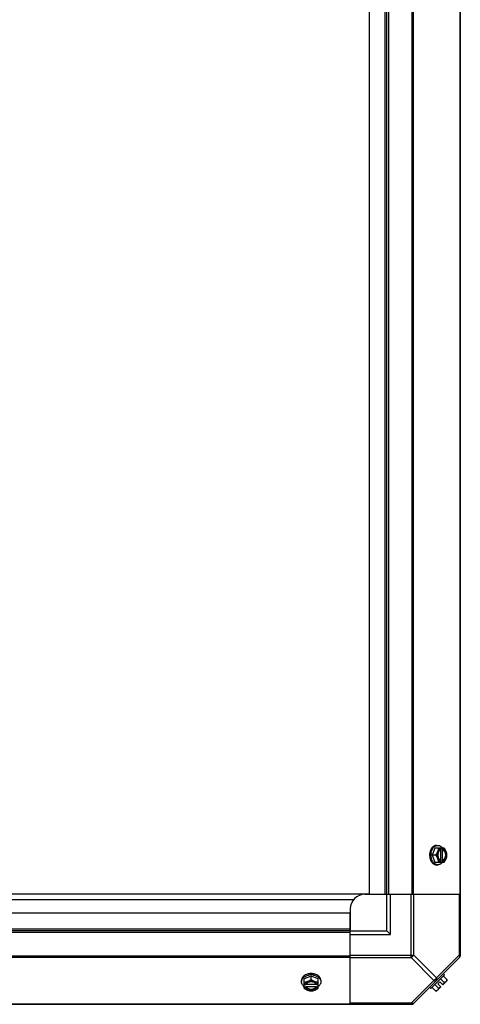
# Model space of a CAD drawing. Units: millimetres. Extents: x 951 to 18298, y -803 to 5668.
# Drawn here: x 6594 to 6895, y 2440 to 3111 of the extents above; entities that cross this region are included whole.
import ezdxf

# ---------------------------------------------------------------- set-up
doc = ezdxf.new("R2010")
doc.units = ezdxf.units.MM
doc.header["$LTSCALE"] = 50

# ---------------------------------------------------------------- blocks, each defined once
blk = doc.blocks.new('BLOCO_30TR_1')
for p, q in [((6894.77, 3657.09), (6894.77, 2473.04)), ((6832.77, 2515.03), (6832.77, 3615.1)), ((6843.59, 2515.03), (6843.59, 3615.1)), ((6844.77, 2515.03), (6844.77, 3615.1)), ((6845.95, 2515.03), (6845.95, 3615.1)), ((6861.75, 3615.1), (6861.75, 2515.03)), ((6862.59, 3615.1), (6862.59, 2515.03)), ((6894.42, 3615.1), (6894.42, 2515.03)), ((6877.46, 2546.49), (6875.52, 2541.73)), ((6883.72, 2546.49), (6877.46, 2546.49)), ((6878.51, 2548.33), (6879.4, 2548.33)), ((6881.24, 2545.28), (6881.24, 2538.18)), ((6881.52, 2546.4), (6881.52, 2545.42)), ((6882.58, 2545.42), (6882.86, 2545.42)), ((6882.58, 2538.04), (6882.58, 2545.42)), ((6882.86, 2545.42), (6882.86, 2546.4)), ((6877.88, 2541.73), (6875.52, 2541.73)), ((6875.52, 2541.73), (6877.46, 2536.97)), ((6877.46, 2536.97), (6883.72, 2536.97)), ((6881.52, 2538.04), (6881.52, 2537.06)), ((6882.86, 2538.04), (6882.58, 2538.04)), ((6882.86, 2537.06), (6882.86, 2538.04)), ((6878.51, 2535.13), (6879.4, 2535.13)), ((5706.69, 2515.22), (6832.77, 2515.22)), ((5717.26, 2511.52), (6822.2, 2511.52)), ((6829.77, 2515.03), (6844.08, 2515.03)), ((6832.77, 2515.03), (6845.95, 2515.03)), ((6844.77, 2490.03), (6844.77, 2515.03)), ((6845.95, 2515.03), (6894.77, 2515.03)), ((6847.27, 2487.53), (6847.27, 2515.03)), ((6861.21, 2471.82), (6861.21, 2515.03)), ((6862.98, 2473.59), (6862.98, 2515.03)), ((6894.04, 2515.03), (6894.04, 2473.59)), ((6819.77, 2505.03), (6819.77, 2490.71)), ((6819.77, 2502.03), (5719.7, 2502.03)), ((6819.77, 2488.85), (6819.77, 2502.03)), ((6819.77, 2491.21), (5719.7, 2491.21)), ((6819.77, 2490.03), (5719.7, 2490.03)), ((6819.77, 2490.03), (6844.77, 2490.03)), ((6844.77, 2490.03), (6847.27, 2487.53)), ((6819.77, 2488.85), (5719.7, 2488.85)), ((6819.77, 2440.02), (6819.77, 2488.85)), ((6819.77, 2487.53), (6847.27, 2487.53)), ((5719.7, 2473.04), (6819.77, 2473.04)), ((5719.7, 2472.21), (6819.77, 2472.21)), ((6819.77, 2473.59), (6862.98, 2473.59)), ((6819.77, 2471.82), (6861.21, 2471.82)), ((6861.21, 2471.82), (6876.74, 2456.29)), ((6894.42, 2472.21), (6862.59, 2440.37)), ((6862.98, 2473.59), (6878.51, 2458.05)), ((6894.04, 2473.59), (6878.51, 2458.05)), ((6894.77, 2473.59), (6894.04, 2473.59)), ((6786.46, 2456.29), (6786.46, 2455.39)), ((6793.06, 2459.28), (6788.3, 2457.33)), ((6788.3, 2451.08), (6788.3, 2457.33)), ((6797.83, 2457.33), (6793.06, 2459.28)), ((6793.06, 2456.91), (6793.06, 2459.28)), ((6797.83, 2451.08), (6797.83, 2457.33)), ((6799.67, 2456.29), (6799.67, 2455.39)), ((6876.74, 2456.29), (6861.21, 2440.76)), ((6874.73, 2450.72), (6884.07, 2460.06)), ((6883.72, 2454.96), (6881.35, 2457.33)), ((6884.07, 2460.06), (6883.18, 2460.96)), ((6885.66, 2456.91), (6883.29, 2459.28)), ((6789.37, 2453.28), (6788.4, 2453.28)), ((6788.4, 2451.93), (6789.37, 2451.93)), ((6789.37, 2452.21), (6796.75, 2452.21)), ((6789.37, 2451.93), (6789.37, 2452.21)), ((6796.61, 2453.56), (6789.51, 2453.56)), ((6797.73, 2453.28), (6796.75, 2453.28)), ((6796.75, 2452.21), (6796.75, 2451.93)), ((6796.75, 2451.93), (6797.73, 2451.93)), ((6873.84, 2451.62), (6874.73, 2450.72)), ((6877.88, 2449.13), (6875.52, 2451.5)), ((6877.46, 2453.44), (6879.83, 2451.08)), ((6881.52, 2451.93), (6878.82, 2449.24)), ((6880.87, 2455.27), (6879.52, 2453.93)), ((6881.52, 2451.93), (6879.52, 2453.93)), ((6882.86, 2453.28), (6880.87, 2455.27)), ((6885.56, 2455.97), (6882.86, 2453.28)), ((5677.71, 2440.02), (6861.75, 2440.02)), ((5719.7, 2440.37), (6819.77, 2440.37)), ((6861.21, 2440.76), (6819.77, 2440.76)), ((6861.21, 2440.76), (6861.21, 2440.02))]:
    blk.add_line(p, q)
for centre, radius, start, end in [((6883.98, 2541.73), 9.25, 169.84745, 180.01), ((6873.58, 2542.51), 8.83, 26.09944, 26.79655), ((6874.93, 2542.51), 8.83, 26.09944, 26.79655), ((6883.9, 2541.72), 9.17, 179.94397, 190.43693), ((6873.58, 2540.95), 8.83, 333.20345, 333.90056), ((6874.93, 2540.95), 8.83, 333.20345, 333.90056), ((6829.77, 2505.03), 10, 90, 180), ((6892.27, 2473.59), 2.5, 315, 0), ((6893.59, 2473.04), 1.18, 315, 360), ((6793.06, 2450.89), 9.17, 89.94747, 100.20784), ((6793.07, 2450.81), 9.25, 79.62199, 90.01085), ((6877.43, 2457.37), 8.25, 350.26439, 356.81031), ((6792.28, 2461.21), 8.83, 243.20345, 243.90056), ((6792.28, 2459.86), 8.83, 243.20345, 243.90056), ((6793.84, 2461.21), 8.83, 296.09944, 296.79655), ((6793.84, 2459.86), 8.83, 296.09944, 296.79655), ((6877.43, 2457.37), 6.74, 290.90516, 306.8699), ((6877.43, 2457.37), 6.74, 323.1301, 339.09484), ((6877.43, 2457.37), 8.25, 273.18969, 279.73561), ((6861.21, 2442.52), 2.5, 270, 315), ((6861.75, 2441.2), 1.18, 270, 315)]:
    blk.add_arc(centre, radius, start, end)
for points, knots in [([(6874.41, 2544.91), (6874.32, 2544.67), (6873.98, 2543.64), (6873.84, 2542.55), (6873.84, 2541.73)], [0, 0, 0, 0, 0.243789, 1, 1, 1, 1]), ([(6878.51, 2548.33), (6878.3, 2548.33), (6877.88, 2548.29), (6877.26, 2548.12), (6876.67, 2547.82), (6876.11, 2547.42), (6875.6, 2546.92), (6874.97, 2546.11), (6874.61, 2545.41), (6874.41, 2544.91)], [0, 0, 0, 0, 0.110328, 0.222568, 0.338406, 0.459139, 0.585589, 0.718095, 1, 1, 1, 1]), ([(6874.88, 2543.36), (6874.94, 2543.71), (6875.11, 2544.39), (6875.47, 2545.35), (6875.94, 2546.21), (6876.51, 2546.95), (6877.15, 2547.55), (6877.76, 2547.93), (6878.25, 2548.14), (6878.63, 2548.25), (6879.02, 2548.32), (6879.28, 2548.33), (6879.4, 2548.33)], [0, 0, 0, 0, 0.145746, 0.286752, 0.421629, 0.549511, 0.670203, 0.784326, 0.83944, 0.893545, 0.946952, 1, 1, 1, 1]), ([(6879.27, 2544.11), (6879.1, 2543.69), (6878.69, 2542.86), (6878.17, 2542.1), (6877.88, 2541.73)], [0, 0, 0, 0, 0.491708, 1, 1, 1, 1]), ([(6879.27, 2544.11), (6879.12, 2543.74), (6878.9, 2542.96), (6878.78, 2541.73), (6878.9, 2540.5), (6879.12, 2539.72), (6879.27, 2539.35)], [0, 0, 0, 0, 0.245784, 0.5, 0.754216, 1, 1, 1, 1]), ([(6879.83, 2546.49), (6879.81, 2546.1), (6879.69, 2545.29), (6879.43, 2544.51), (6879.27, 2544.11)], [0, 0, 0, 0, 0.478901, 1, 1, 1, 1]), ([(6881.52, 2546.4), (6881.4, 2546.36), (6881.16, 2546.28), (6880.71, 2546.03), (6880.18, 2545.6), (6879.66, 2544.92), (6879.39, 2544.39), (6879.27, 2544.11)], [0, 0, 0, 0, 0.110998, 0.225155, 0.465116, 0.723536, 1, 1, 1, 1]), ([(6879.4, 2548.33), (6879.55, 2548.33), (6879.85, 2548.31), (6880.29, 2548.22), (6880.73, 2548.07), (6881.3, 2547.79), (6881.97, 2547.29), (6882.42, 2546.79), (6882.63, 2546.51)], [0, 0, 0, 0, 0.115897, 0.232832, 0.351779, 0.473592, 0.728034, 1, 1, 1, 1]), ([(6881.23, 2545.29), (6881.1, 2545.22), (6880.85, 2545.05), (6880.51, 2544.73), (6880.21, 2544.34), (6879.87, 2543.73), (6879.57, 2542.86), (6879.45, 2541.73), (6879.57, 2540.6), (6879.87, 2539.73), (6880.21, 2539.12), (6880.51, 2538.73), (6880.85, 2538.41), (6881.1, 2538.24), (6881.23, 2538.17)], [0, 0, 0, 0, 0.053314, 0.109445, 0.16863, 0.230794, 0.362391, 0.499999, 0.637606, 0.769203, 0.831368, 0.890554, 0.946685, 1, 1, 1, 1]), ([(6881.52, 2545.42), (6881.49, 2545.41), (6881.4, 2545.37), (6881.3, 2545.33), (6881.23, 2545.29)], [0, 0, 0, 0, 0.247251, 1, 1, 1, 1]), ([(6882.58, 2545.42), (6882.77, 2545.35), (6883.12, 2545.16), (6883.42, 2544.89), (6883.56, 2544.74)], [0, 0, 0, 0, 0.483291, 1, 1, 1, 1]), ([(6885.11, 2544.11), (6884.99, 2544.39), (6884.72, 2544.92), (6884.19, 2545.6), (6883.67, 2546.03), (6883.21, 2546.28), (6882.98, 2546.36), (6882.86, 2546.4)], [0, 0, 0, 0, 0.276464, 0.534884, 0.774845, 0.889002, 1, 1, 1, 1]), ([(6882.86, 2538.04), (6883.01, 2538.09), (6883.3, 2538.24), (6883.69, 2538.54), (6884.04, 2538.93), (6884.44, 2539.57), (6884.72, 2540.31), (6884.86, 2541.11), (6884.9, 2541.73), (6884.86, 2542.35), (6884.72, 2543.15), (6884.44, 2543.89), (6884.04, 2544.53), (6883.69, 2544.92), (6883.3, 2545.22), (6883.01, 2545.37), (6882.86, 2545.42)], [0, 0, 0, 0, 0.052427, 0.107658, 0.166173, 0.228057, 0.360313, 0.429685, 0.499999, 0.570314, 0.639686, 0.771941, 0.833826, 0.89234, 0.947573, 1, 1, 1, 1]), ([(6883.56, 2544.74), (6883.91, 2544.36), (6884.23, 2543.76), (6884.46, 2543), (6884.57, 2542.45), (6884.63, 2541.73), (6884.57, 2541.01), (6884.46, 2540.46), (6884.23, 2539.7), (6883.91, 2539.1), (6883.56, 2538.72)], [0, 0, 0, 0, 0.23729, 0.301548, 0.367036, 0.500019, 0.633, 0.698484, 0.762737, 1, 1, 1, 1]), ([(6885.11, 2544.11), (6884.93, 2544.53), (6884.52, 2545.36), (6884, 2546.12), (6883.72, 2546.49)], [0, 0, 0, 0, 0.491708, 1, 1, 1, 1]), ([(6885.66, 2541.73), (6885.65, 2542.12), (6885.52, 2542.94), (6885.27, 2543.72), (6885.11, 2544.11)], [0, 0, 0, 0, 0.478901, 1, 1, 1, 1]), ([(6885.11, 2539.35), (6885.26, 2539.72), (6885.48, 2540.5), (6885.59, 2541.73), (6885.48, 2542.96), (6885.26, 2543.74), (6885.11, 2544.11)], [0, 0, 0, 0, 0.245784, 0.5, 0.754216, 1, 1, 1, 1]), ([(6873.84, 2541.73), (6873.84, 2541.45), (6873.88, 2540.37), (6874.12, 2539.3), (6874.41, 2538.55)], [0, 0, 0, 0, 0.25542, 1, 1, 1, 1]), ([(6874.41, 2538.55), (6874.61, 2538.05), (6874.97, 2537.35), (6875.6, 2536.54), (6876.11, 2536.04), (6876.67, 2535.64), (6877.26, 2535.34), (6877.88, 2535.17), (6878.3, 2535.13), (6878.51, 2535.13)], [0, 0, 0, 0, 0.281905, 0.414411, 0.540861, 0.661594, 0.777432, 0.889672, 1, 1, 1, 1]), ([(6879.4, 2535.13), (6879.28, 2535.13), (6879.02, 2535.14), (6878.64, 2535.21), (6878.26, 2535.32), (6877.76, 2535.53), (6877.16, 2535.9), (6876.52, 2536.5), (6875.95, 2537.24), (6875.48, 2538.09), (6875.12, 2539.04), (6874.95, 2539.71), (6874.89, 2540.06)], [0, 0, 0, 0, 0.05309, 0.106536, 0.160674, 0.215814, 0.329963, 0.450643, 0.578484, 0.713307, 0.854267, 1, 1, 1, 1]), ([(6877.88, 2541.73), (6878.17, 2541.36), (6878.69, 2540.59), (6879.1, 2539.77), (6879.27, 2539.35)], [0, 0, 0, 0, 0.508292, 1, 1, 1, 1]), ([(6879.27, 2539.35), (6879.43, 2538.95), (6879.69, 2538.17), (6879.81, 2537.36), (6879.83, 2536.97)], [0, 0, 0, 0, 0.521099, 1, 1, 1, 1]), ([(6879.27, 2539.35), (6879.39, 2539.07), (6879.66, 2538.54), (6880.18, 2537.86), (6880.71, 2537.43), (6881.16, 2537.18), (6881.4, 2537.1), (6881.52, 2537.06)], [0, 0, 0, 0, 0.276464, 0.534884, 0.774845, 0.889002, 1, 1, 1, 1]), ([(6882.63, 2536.95), (6882.42, 2536.67), (6881.97, 2536.17), (6881.3, 2535.67), (6880.73, 2535.39), (6880.29, 2535.24), (6879.85, 2535.15), (6879.55, 2535.13), (6879.4, 2535.13)], [0, 0, 0, 0, 0.271965, 0.526407, 0.64822, 0.767167, 0.884103, 1, 1, 1, 1]), ([(6881.23, 2538.17), (6881.26, 2538.15), (6881.35, 2538.11), (6881.44, 2538.07), (6881.52, 2538.04)], [0, 0, 0, 0, 0.253, 1, 1, 1, 1]), ([(6883.56, 2538.72), (6883.42, 2538.57), (6883.12, 2538.3), (6882.77, 2538.11), (6882.58, 2538.04)], [0, 0, 0, 0, 0.516692, 1, 1, 1, 1]), ([(6882.86, 2537.06), (6882.98, 2537.1), (6883.21, 2537.18), (6883.67, 2537.43), (6884.19, 2537.86), (6884.72, 2538.54), (6884.99, 2539.07), (6885.11, 2539.35)], [0, 0, 0, 0, 0.110998, 0.225155, 0.465116, 0.723536, 1, 1, 1, 1]), ([(6883.72, 2536.97), (6884, 2537.34), (6884.52, 2538.1), (6884.93, 2538.93), (6885.11, 2539.35)], [0, 0, 0, 0, 0.508292, 1, 1, 1, 1]), ([(6885.11, 2539.35), (6885.27, 2539.74), (6885.52, 2540.52), (6885.65, 2541.34), (6885.66, 2541.73)], [0, 0, 0, 0, 0.521099, 1, 1, 1, 1]), ([(6894.04, 2473.59), (6894.12, 2473.42), (6894.35, 2472.87), (6894.33, 2472.11), (6894.04, 2471.82)], [0, 0, 0, 0, 0.310742, 1, 1, 1, 1]), ([(6789.88, 2460.38), (6789.38, 2460.19), (6788.68, 2459.83), (6787.87, 2459.2), (6787.37, 2458.68), (6786.97, 2458.13), (6786.68, 2457.53), (6786.5, 2456.92), (6786.46, 2456.5), (6786.46, 2456.29)], [0, 0, 0, 0, 0.281905, 0.414411, 0.540861, 0.661594, 0.777432, 0.889672, 1, 1, 1, 1]), ([(6786.46, 2455.39), (6786.46, 2455.52), (6786.47, 2455.78), (6786.54, 2456.16), (6786.65, 2456.54), (6786.87, 2457.04), (6787.24, 2457.64), (6787.84, 2458.28), (6788.59, 2458.85), (6789.45, 2459.32), (6790.4, 2459.69), (6791.08, 2459.85), (6791.43, 2459.91)], [0, 0, 0, 0, 0.053051, 0.106459, 0.160566, 0.215681, 0.329805, 0.450497, 0.578376, 0.713251, 0.854254, 1, 1, 1, 1]), ([(6793.06, 2460.96), (6792.79, 2460.96), (6791.71, 2460.91), (6790.63, 2460.67), (6789.88, 2460.38)], [0, 0, 0, 0, 0.25542, 1, 1, 1, 1]), ([(6793.06, 2456.91), (6792.69, 2456.62), (6791.93, 2456.1), (6791.1, 2455.69), (6790.68, 2455.52)], [0, 0, 0, 0, 0.508292, 1, 1, 1, 1]), ([(6796.25, 2460.38), (6796, 2460.47), (6794.97, 2460.82), (6793.88, 2460.96), (6793.06, 2460.96)], [0, 0, 0, 0, 0.243789, 1, 1, 1, 1]), ([(6795.45, 2455.52), (6795.03, 2455.69), (6794.2, 2456.1), (6793.43, 2456.62), (6793.06, 2456.91)], [0, 0, 0, 0, 0.491708, 1, 1, 1, 1]), ([(6794.73, 2459.91), (6795.08, 2459.84), (6795.75, 2459.68), (6796.7, 2459.31), (6797.56, 2458.84), (6798.29, 2458.27), (6798.89, 2457.63), (6799.27, 2457.03), (6799.47, 2456.53), (6799.59, 2456.16), (6799.65, 2455.77), (6799.67, 2455.52), (6799.67, 2455.39)], [0, 0, 0, 0, 0.145733, 0.286696, 0.421522, 0.549365, 0.670047, 0.784194, 0.839332, 0.893469, 0.946912, 1, 1, 1, 1]), ([(6799.67, 2456.29), (6799.67, 2456.5), (6799.63, 2456.92), (6799.45, 2457.53), (6799.16, 2458.13), (6798.76, 2458.68), (6798.25, 2459.2), (6797.45, 2459.83), (6796.74, 2460.19), (6796.25, 2460.38)], [0, 0, 0, 0, 0.110328, 0.222568, 0.338406, 0.459139, 0.585589, 0.718095, 1, 1, 1, 1]), ([(6876.74, 2456.29), (6876.91, 2456.2), (6877.45, 2455.97), (6878.21, 2455.99), (6878.51, 2456.29)], [0, 0, 0, 0, 0.310742, 1, 1, 1, 1]), ([(6878.51, 2456.29), (6878.6, 2456.38), (6878.92, 2456.92), (6878.72, 2457.62), (6878.51, 2458.05)], [0, 0, 0, 0, 0.20814, 1, 1, 1, 1]), ([(6885.66, 2456.91), (6885.65, 2456.77), (6885.62, 2456.5), (6885.51, 2456.13), (6885.34, 2455.79), (6885.19, 2455.61), (6885.11, 2455.52)], [0, 0, 0, 0, 0.273009, 0.527154, 0.767326, 1, 1, 1, 1]), ([(6788.29, 2452.16), (6788.01, 2452.37), (6787.5, 2452.82), (6787, 2453.49), (6786.72, 2454.06), (6786.57, 2454.5), (6786.48, 2454.94), (6786.46, 2455.24), (6786.46, 2455.39)], [0, 0, 0, 0, 0.271965, 0.526407, 0.64822, 0.767167, 0.884103, 1, 1, 1, 1]), ([(6790.68, 2455.52), (6790.29, 2455.36), (6789.51, 2455.1), (6788.69, 2454.98), (6788.3, 2454.96)], [0, 0, 0, 0, 0.521099, 1, 1, 1, 1]), ([(6788.3, 2451.08), (6788.67, 2450.79), (6789.44, 2450.27), (6790.26, 2449.86), (6790.68, 2449.69)], [0, 0, 0, 0, 0.508292, 1, 1, 1, 1]), ([(6790.68, 2455.52), (6790.4, 2455.41), (6789.87, 2455.14), (6789.19, 2454.61), (6788.76, 2454.08), (6788.52, 2453.63), (6788.43, 2453.4), (6788.4, 2453.28)], [0, 0, 0, 0, 0.276464, 0.534884, 0.774845, 0.889002, 1, 1, 1, 1]), ([(6788.4, 2451.93), (6788.43, 2451.81), (6788.52, 2451.58), (6788.76, 2451.13), (6789.19, 2450.6), (6789.87, 2450.07), (6790.4, 2449.8), (6790.68, 2449.69)], [0, 0, 0, 0, 0.110998, 0.225155, 0.465116, 0.723536, 1, 1, 1, 1]), ([(6789.5, 2453.56), (6789.49, 2453.54), (6789.44, 2453.45), (6789.4, 2453.35), (6789.37, 2453.28)], [0, 0, 0, 0, 0.253, 1, 1, 1, 1]), ([(6790.06, 2451.23), (6789.9, 2451.37), (6789.63, 2451.67), (6789.44, 2452.03), (6789.37, 2452.21)], [0, 0, 0, 0, 0.516692, 1, 1, 1, 1]), ([(6789.37, 2451.93), (6789.43, 2451.79), (6789.57, 2451.5), (6789.88, 2451.11), (6790.27, 2450.76), (6790.9, 2450.35), (6791.64, 2450.08), (6792.44, 2449.93), (6793.06, 2449.9), (6793.69, 2449.93), (6794.48, 2450.08), (6795.23, 2450.35), (6795.86, 2450.76), (6796.25, 2451.11), (6796.56, 2451.5), (6796.7, 2451.79), (6796.75, 2451.93)], [0, 0, 0, 0, 0.052427, 0.107658, 0.166173, 0.228057, 0.360313, 0.429685, 0.499999, 0.570314, 0.639686, 0.771941, 0.833826, 0.89234, 0.947573, 1, 1, 1, 1]), ([(6796.63, 2453.56), (6796.56, 2453.69), (6796.39, 2453.94), (6796.06, 2454.28), (6795.67, 2454.58), (6795.07, 2454.93), (6794.19, 2455.22), (6793.06, 2455.34), (6791.94, 2455.22), (6791.06, 2454.93), (6790.45, 2454.58), (6790.06, 2454.28), (6789.74, 2453.94), (6789.57, 2453.69), (6789.5, 2453.56)], [0, 0, 0, 0, 0.053314, 0.109445, 0.16863, 0.230794, 0.362391, 0.499999, 0.637606, 0.769203, 0.831368, 0.890554, 0.946685, 1, 1, 1, 1]), ([(6796.07, 2451.23), (6795.69, 2450.88), (6795.1, 2450.56), (6794.34, 2450.34), (6793.78, 2450.22), (6793.06, 2450.17), (6792.35, 2450.22), (6791.79, 2450.34), (6791.03, 2450.56), (6790.43, 2450.89), (6790.06, 2451.23)], [0, 0, 0, 0, 0.23729, 0.301548, 0.367036, 0.500019, 0.633, 0.698484, 0.762737, 1, 1, 1, 1]), ([(6795.45, 2455.52), (6795.08, 2455.67), (6794.29, 2455.9), (6793.06, 2456.01), (6791.84, 2455.9), (6791.05, 2455.67), (6790.68, 2455.52)], [0, 0, 0, 0, 0.245784, 0.5, 0.754216, 1, 1, 1, 1]), ([(6790.68, 2449.69), (6791.08, 2449.53), (6791.86, 2449.27), (6792.67, 2449.15), (6793.06, 2449.13)], [0, 0, 0, 0, 0.521099, 1, 1, 1, 1]), ([(6790.68, 2449.69), (6791.05, 2449.54), (6791.84, 2449.31), (6793.06, 2449.2), (6794.29, 2449.31), (6795.08, 2449.54), (6795.45, 2449.69)], [0, 0, 0, 0, 0.245784, 0.5, 0.754216, 1, 1, 1, 1]), ([(6793.06, 2449.13), (6793.46, 2449.15), (6794.27, 2449.27), (6795.05, 2449.53), (6795.45, 2449.69)], [0, 0, 0, 0, 0.478901, 1, 1, 1, 1]), ([(6797.73, 2453.28), (6797.7, 2453.4), (6797.61, 2453.63), (6797.37, 2454.08), (6796.93, 2454.61), (6796.26, 2455.14), (6795.73, 2455.41), (6795.45, 2455.52)], [0, 0, 0, 0, 0.110998, 0.225155, 0.465116, 0.723536, 1, 1, 1, 1]), ([(6797.83, 2454.96), (6797.44, 2454.98), (6796.62, 2455.1), (6795.84, 2455.36), (6795.45, 2455.52)], [0, 0, 0, 0, 0.478901, 1, 1, 1, 1]), ([(6795.45, 2449.69), (6795.73, 2449.8), (6796.26, 2450.07), (6796.93, 2450.6), (6797.37, 2451.13), (6797.61, 2451.58), (6797.7, 2451.81), (6797.73, 2451.93)], [0, 0, 0, 0, 0.276464, 0.534884, 0.774845, 0.889002, 1, 1, 1, 1]), ([(6795.45, 2449.69), (6795.86, 2449.86), (6796.69, 2450.27), (6797.46, 2450.79), (6797.83, 2451.08)], [0, 0, 0, 0, 0.491708, 1, 1, 1, 1]), ([(6796.75, 2452.21), (6796.69, 2452.03), (6796.5, 2451.67), (6796.22, 2451.37), (6796.07, 2451.23)], [0, 0, 0, 0, 0.483291, 1, 1, 1, 1]), ([(6796.75, 2453.28), (6796.74, 2453.3), (6796.71, 2453.4), (6796.66, 2453.49), (6796.63, 2453.56)], [0, 0, 0, 0, 0.247251, 1, 1, 1, 1]), ([(6799.67, 2455.39), (6799.67, 2455.24), (6799.65, 2454.94), (6799.56, 2454.5), (6799.41, 2454.06), (6799.13, 2453.49), (6798.63, 2452.82), (6798.12, 2452.37), (6797.84, 2452.16)], [0, 0, 0, 0, 0.115897, 0.232832, 0.351779, 0.473592, 0.728034, 1, 1, 1, 1]), ([(6879.27, 2449.69), (6879.19, 2449.6), (6879, 2449.45), (6878.67, 2449.28), (6878.29, 2449.17), (6878.02, 2449.14), (6877.88, 2449.13)], [0, 0, 0, 0, 0.232674, 0.472846, 0.726991, 1, 1, 1, 1]), ([(6879.83, 2451.08), (6879.82, 2450.94), (6879.79, 2450.67), (6879.68, 2450.29), (6879.51, 2449.96), (6879.36, 2449.77), (6879.27, 2449.69)], [0, 0, 0, 0, 0.273009, 0.527154, 0.767326, 1, 1, 1, 1]), ([(6885.11, 2455.52), (6885.02, 2455.44), (6884.83, 2455.29), (6884.5, 2455.12), (6884.12, 2455.01), (6883.86, 2454.97), (6883.72, 2454.96)], [0, 0, 0, 0, 0.232674, 0.472846, 0.726991, 1, 1, 1, 1]), ([(6862.98, 2440.76), (6862.88, 2440.67), (6862.34, 2440.34), (6861.64, 2440.54), (6861.21, 2440.76)], [0, 0, 0, 0, 0.208142, 1, 1, 1, 1])]:
    blk.add_open_spline(points, degree=3, knots=knots)
for points in [[(6861.21, 2471.82), (6861.95, 2472.19), (6862.6, 2472.84), (6862.98, 2473.59)], [(6878.51, 2458.05), (6878.13, 2457.31), (6877.48, 2456.66), (6876.74, 2456.29)]]:
    blk.add_open_spline(points, degree=3)

msp = doc.modelspace()

# ---------------------------------------------------------------- block references
msp.add_blockref('BLOCO_30TR_1', (0, 0))

doc.saveas('drawing.dxf')
